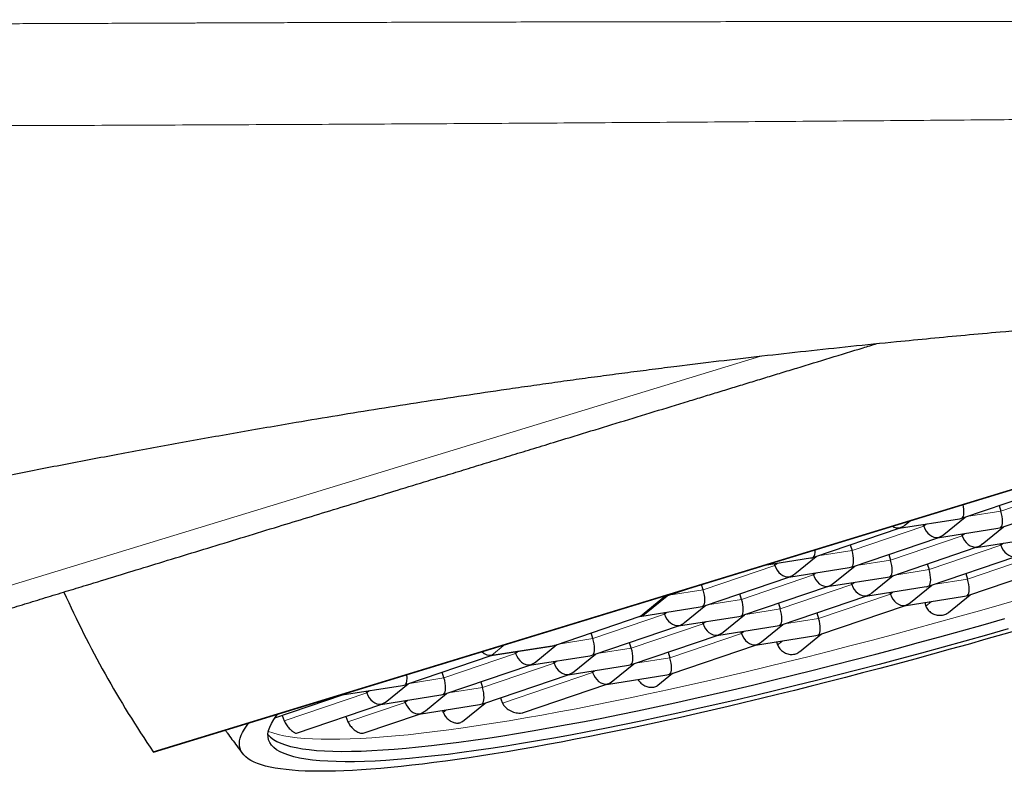
# Model space of a CAD drawing. Units: millimetres. Extents: x 8 to 660, y 12 to 523.
# Drawn here: x 634 to 643, y 504 to 511 of the extents above; entities that cross this region are included whole.
import ezdxf

# ---------------------------------------------------------------- set-up
doc = ezdxf.new("R2010")
doc.units = ezdxf.units.MM

msp = doc.modelspace()

# ---------------------------------------------------------------- linework, layer by layer
at = {"color": 7, "linetype": 'Continuous', "lineweight": 30}
for p, q in [((635.3099, 503.8816), (649.1254, 508.1054)), ((635.3104, 503.88), (649.1325, 508.1058)), ((642.6806, 506.0128), (643.4487, 506.2741)), ((643.0308, 505.9257), (643.7989, 506.187)), ((643.0029, 506.1224), (643.0187, 506.0712)), ((642.0936, 505.9162), (642.6418, 506.0032)), ((642.1496, 505.947), (642.1968, 505.9854)), ((642.4998, 505.8599), (642.6929, 506.017)), ((641.3267, 505.6554), (642.0948, 505.9166)), ((642.317, 505.9356), (642.3123, 505.9509)), ((642.4438, 505.8292), (642.992, 505.9161)), ((642.85, 505.7728), (643.0431, 505.9299)), ((641.6769, 505.5683), (642.445, 505.8296)), ((642.6672, 505.8485), (642.6625, 505.8639)), ((642.794, 505.7421), (643.3422, 505.8291)), ((641.649, 505.765), (641.6648, 505.7138)), ((642.0271, 505.4812), (642.7952, 505.7425)), ((643.0174, 505.7615), (643.0127, 505.7768)), ((640.8681, 505.5792), (641.2879, 505.6458)), ((641.1459, 505.5024), (641.339, 505.6596)), ((641.9992, 505.6779), (642.015, 505.6267)), ((642.3773, 505.3942), (643.1454, 505.6554)), ((640.9631, 505.5782), (640.9584, 505.5935)), ((641.0899, 505.4717), (641.6381, 505.5587)), ((641.4961, 505.4154), (641.6892, 505.5725)), ((642.3494, 505.5909), (642.3652, 505.5396)), ((642.7275, 505.3071), (643.4956, 505.5684)), ((640.323, 505.2109), (641.0911, 505.4721)), ((641.3133, 505.4911), (641.3086, 505.5064)), ((641.4401, 505.3846), (641.9883, 505.4716)), ((641.8463, 505.3283), (642.0394, 505.4854)), ((642.6996, 505.5038), (642.7154, 505.4525)), ((639.9728, 505.2979), (640.1909, 505.3721)), ((640.3109, 505.3563), (640.2961, 505.4043)), ((640.6732, 505.1238), (641.4413, 505.3851)), ((641.6635, 505.404), (641.6588, 505.4193)), ((641.7903, 505.2976), (642.3385, 505.3846)), ((642.1965, 505.2412), (642.3897, 505.3984)), ((639.792, 505.145), (639.9851, 505.3021)), ((640.6611, 505.2692), (640.6453, 505.3205)), ((641.0234, 505.0367), (641.7915, 505.298)), ((642.0137, 505.317), (642.009, 505.3323)), ((642.1405, 505.2105), (642.6887, 505.2975)), ((642.5422, 505.1505), (642.7399, 505.3113)), ((639.736, 505.1143), (640.2842, 505.2013)), ((640.1422, 505.0579), (640.3353, 505.2151)), ((640.9955, 505.2334), (641.0113, 505.1822)), ((641.3736, 504.9497), (642.1417, 505.2109)), ((642.3258, 505.2399), (642.3365, 505.2076)), ((638.9691, 504.8534), (639.7372, 505.1147)), ((639.9594, 505.1337), (639.9547, 505.149)), ((640.0862, 505.0272), (640.6344, 505.1142)), ((640.4924, 504.9709), (640.6855, 505.128)), ((641.3457, 505.1463), (641.3615, 505.0951)), ((639.3193, 504.7663), (640.0874, 505.0276)), ((640.3096, 505.0466), (640.3049, 505.0619)), ((640.4364, 504.9401), (640.9846, 505.0271)), ((640.8426, 504.8838), (641.0358, 505.0409)), ((639.3072, 504.9118), (639.2914, 504.963)), ((639.6695, 504.6793), (640.4376, 504.9406)), ((640.6598, 504.9595), (640.6551, 504.9748)), ((640.7866, 504.8531), (641.3348, 504.94)), ((641.186, 504.7912), (641.386, 504.9539)), ((638.3821, 504.7568), (638.9303, 504.8438)), ((638.7883, 504.7005), (638.9814, 504.8576)), ((639.6574, 504.8247), (639.6416, 504.876)), ((640.0197, 504.5922), (640.7878, 504.8535)), ((640.9789, 504.8836), (640.9885, 504.8549)), ((637.6152, 504.496), (638.3833, 504.7573)), ((638.6055, 504.7762), (638.6008, 504.7915)), ((638.7323, 504.6698), (639.2805, 504.7567)), ((639.1385, 504.6134), (639.3316, 504.7705)), ((639.9918, 504.7889), (640.0076, 504.7377)), ((637.9654, 504.4089), (638.7335, 504.6702)), ((638.9557, 504.6891), (638.951, 504.7045)), ((639.0825, 504.5827), (639.6307, 504.6697)), ((639.4887, 504.5264), (639.6819, 504.6835)), ((637.9533, 504.5544), (637.9375, 504.6056)), ((638.3156, 504.3218), (639.0837, 504.5831)), ((639.3059, 504.6021), (639.3012, 504.6174)), ((639.4327, 504.4956), (639.9809, 504.5826)), ((639.8997, 504.4887), (640.0321, 504.5964)), ((637.0282, 504.3994), (637.5764, 504.4864)), ((637.4344, 504.343), (637.6275, 504.5002)), ((638.2877, 504.5185), (638.3035, 504.4673)), ((638.6776, 504.2388), (639.4339, 504.496)), ((636.416, 504.1912), (637.0294, 504.3998)), ((637.2516, 504.4188), (637.2469, 504.4341)), ((637.3784, 504.3123), (637.9266, 504.3993)), ((637.7846, 504.256), (637.9777, 504.4131)), ((636.613, 504.052), (637.3796, 504.3127)), ((637.6018, 504.3317), (637.5971, 504.347)), ((637.7286, 504.2253), (638.2768, 504.3122)), ((638.1213, 504.1579), (638.3279, 504.326)), ((636.4812, 504.2133), (636.5005, 504.1633)), ((637.0609, 504.2043), (637.0804, 504.1543)), ((637.2189, 504.0519), (637.7298, 504.2257)), ((637.9409, 504.2589), (637.9473, 504.2408)), ((635.3099, 503.8816), (635.3104, 503.88))]:
    msp.add_line(p, q, dxfattribs=at)
at = {"color": 8, "linetype": 'Continuous', "lineweight": 0}
for p, q in [((640.8343, 507.4825), (629.7548, 504.0951)), ((643.6709, 506.2931), (643.0187, 506.0712)), ((643.0187, 506.0712), (642.7067, 506.0217)), ((642.317, 505.9356), (641.6648, 505.7138)), ((642.3416, 505.9556), (642.317, 505.9356)), ((642.6672, 505.8485), (642.015, 505.6267)), ((642.6918, 505.8685), (642.6672, 505.8485)), ((641.6648, 505.7138), (641.3528, 505.6643)), ((643.0174, 505.7615), (642.3652, 505.5396)), ((643.042, 505.7814), (643.0174, 505.7615)), ((642.015, 505.6267), (641.703, 505.5772)), ((643.3676, 505.6744), (642.7154, 505.4525)), ((640.9631, 505.5782), (640.3109, 505.3563)), ((640.9631, 505.5782), (640.9877, 505.5981)), ((642.3652, 505.5396), (642.0532, 505.4901)), ((641.3133, 505.4911), (640.6611, 505.2692)), ((641.3379, 505.5111), (641.3133, 505.4911)), ((642.7154, 505.4525), (642.4034, 505.403)), ((640.3109, 505.3563), (639.9989, 505.3068)), ((641.6635, 505.404), (641.0113, 505.1822)), ((641.6881, 505.424), (641.6635, 505.404)), ((639.9603, 505.2948), (639.7424, 505.1176)), ((639.9142, 505.2875), (639.9603, 505.2948)), ((640.6611, 505.2692), (640.3491, 505.2197)), ((642.0137, 505.317), (641.3615, 505.0951)), ((642.0383, 505.3369), (642.0137, 505.317)), ((641.0113, 505.1822), (640.6993, 505.1327)), ((642.3885, 505.2499), (642.3365, 505.2076)), ((639.7424, 505.1176), (638.9566, 504.8503)), ((639.9594, 505.1337), (639.3072, 504.9118)), ((639.984, 505.1536), (639.9594, 505.1337)), ((641.3615, 505.0951), (641.0495, 505.0456)), ((640.3096, 505.0466), (639.6574, 504.8247)), ((640.3342, 505.0666), (640.3096, 505.0466)), ((639.3072, 504.9118), (638.9952, 504.8623)), ((640.6598, 504.9595), (640.0076, 504.7377)), ((640.6844, 504.9795), (640.6598, 504.9595)), ((638.3885, 504.7602), (638.5085, 504.8577)), ((638.9566, 504.8503), (638.3885, 504.7602)), ((639.6574, 504.8247), (639.3454, 504.7752)), ((641.0346, 504.8924), (640.9885, 504.8549)), ((638.6055, 504.7762), (637.9533, 504.5544)), ((638.6301, 504.7962), (638.6055, 504.7762)), ((640.0076, 504.7377), (639.6956, 504.6882)), ((638.9557, 504.6891), (638.3035, 504.4673)), ((638.9803, 504.7091), (638.9557, 504.6891)), ((637.9533, 504.5544), (637.6413, 504.5049)), ((639.3059, 504.6021), (638.4869, 504.3235)), ((639.3305, 504.622), (639.3059, 504.6021)), ((638.3035, 504.4673), (637.9915, 504.4178)), ((637.2516, 504.4188), (636.5005, 504.1633)), ((637.2762, 504.4387), (637.2516, 504.4188)), ((637.6018, 504.3317), (637.0804, 504.1543)), ((637.6264, 504.3517), (637.6018, 504.3317)), ((637.9766, 504.2646), (637.9473, 504.2408))]:
    msp.add_line(p, q, dxfattribs=at)
at = {"color": 8, "linetype": 'Continuous', "lineweight": 0, "flags": 128}
msp.add_lwpolyline([(636.3563, 504.0678), (636.397, 504.0535), (636.4447, 504.0401), (636.4975, 504.0285), (636.5554, 504.0186), (636.6183, 504.0105), (636.6862, 504.0041), (636.7591, 503.9996), (636.8369, 503.9967), (636.9195, 503.9957), (637.0069, 503.9964), (637.099, 503.9988), (637.1958, 504.0031), (637.2972, 504.0091), (637.4031, 504.0169), (637.5135, 504.0264), (637.6282, 504.0377), (637.7473, 504.0507), (637.8706, 504.0654), (637.998, 504.0819), (638.1295, 504.1001), (638.2649, 504.12), (638.4042, 504.1415), (638.5472, 504.1648), (638.694, 504.1897), (638.8443, 504.2162), (638.9981, 504.2443), (639.1552, 504.2741), (639.3156, 504.3054), (639.4791, 504.3383), (639.6457, 504.3727), (639.8152, 504.4086), (639.9875, 504.446), (640.1625, 504.4849), (640.3401, 504.5252), (640.52, 504.5669), (640.7024, 504.61), (640.8869, 504.6545), (641.0735, 504.7002), (641.262, 504.7473), (641.4523, 504.7956), (641.6443, 504.8451), (641.8379, 504.8958), (642.0329, 504.9477), (642.2291, 505.0007), (642.4266, 505.0547), (642.625, 505.1098), (642.8243, 505.166), (643.0243, 505.223), (643.225, 505.2811)], dxfattribs=at)
at = {"color": 7, "linetype": 'Continuous', "lineweight": 30, "flags": 128}
for points in [[(636.3527, 504.0407), (636.3555, 504.0372), (636.3764, 504.0154), (636.4026, 503.9952), (636.4339, 503.9767), (636.4704, 503.9599), (636.512, 503.9447), (636.5587, 503.9313), (636.6104, 503.9197), (636.6672, 503.9097), (636.729, 503.9015), (636.7957, 503.895), (636.8673, 503.8903), (636.9438, 503.8873), (637.0251, 503.8861), (637.1111, 503.8866), (637.2018, 503.8889), (637.2971, 503.8929), (637.397, 503.8987), (637.5014, 503.9062), (637.6102, 503.9154), (637.7233, 503.9264), (637.8407, 503.9391), (637.9623, 503.9536), (638.088, 503.9697), (638.2177, 503.9875), (638.3513, 504.007), (638.4888, 504.0282), (638.63, 504.051), (638.7749, 504.0755), (638.9233, 504.1016), (639.0751, 504.1293), (639.2303, 504.1585), (639.3888, 504.1894), (639.5503, 504.2218), (639.7149, 504.2557), (639.8823, 504.2911), (640.0526, 504.328), (640.2255, 504.3663), (640.401, 504.406), (640.5789, 504.4472), (640.7591, 504.4897), (640.9415, 504.5336), (641.1259, 504.5787), (641.3123, 504.6252), (641.5005, 504.6728), (641.6904, 504.7217), (641.8818, 504.7718), (642.0747, 504.823), (642.2688, 504.8754), (642.4641, 504.9288), (642.6603, 504.9832), (642.8575, 505.0386), (643.0554, 505.095)], [(643.2077, 504.9987), (643.0447, 504.9517), (642.8821, 504.9054), (642.7201, 504.8596), (642.5585, 504.8145), (642.3976, 504.7701), (642.2373, 504.7264), (642.0779, 504.6833), (641.9192, 504.641), (641.7614, 504.5994), (641.6046, 504.5586), (641.4488, 504.5185), (641.2941, 504.4792), (641.1405, 504.4408), (640.9882, 504.4031), (640.8372, 504.3663), (640.6875, 504.3304), (640.5393, 504.2953), (640.3925, 504.2611), (640.2473, 504.2279), (640.1037, 504.1955), (639.9618, 504.1641), (639.8216, 504.1336), (639.6832, 504.104), (639.5466, 504.0755), (639.412, 504.0479), (639.2794, 504.0213), (639.1488, 503.9957), (639.0202, 503.9711), (638.8938, 503.9476), (638.7696, 503.9251), (638.6477, 503.9036), (638.5281, 503.8832), (638.4108, 503.8639), (638.2959, 503.8456), (638.1835, 503.8285), (638.0736, 503.8124), (637.9662, 503.7974), (637.8615, 503.7835), (637.7593, 503.7707), (637.6599, 503.759), (637.5632, 503.7485), (637.4693, 503.739), (637.3782, 503.7307), (637.2899, 503.7236), (637.2045, 503.7175), (637.1221, 503.7126), (637.0426, 503.7089), (636.9661, 503.7062), (636.8927, 503.7048), (636.8223, 503.7044), (636.755, 503.7052), (636.6908, 503.7072), (636.6298, 503.7103), (636.5719, 503.7145), (636.5173, 503.7199), (636.4659, 503.7264), (636.4177, 503.734), (636.3728, 503.7428), (636.3311, 503.7526), (636.2928, 503.7637), (636.2578, 503.7758), (636.2262, 503.789), (636.1979, 503.8034), (636.1729, 503.8188), (636.1514, 503.8353), (636.1332, 503.853), (636.1184, 503.8717), (636.107, 503.8914), (636.099, 503.9123), (636.0944, 503.9342), (636.0932, 503.9571), (636.0954, 503.9811), (636.101, 504.006), (636.1101, 504.032), (636.1225, 504.059), (636.1383, 504.087), (636.1575, 504.116), (636.1801, 504.1459)], [(643.0847, 505.0003), (642.8868, 504.9439), (642.6896, 504.8885), (642.4934, 504.834), (642.2981, 504.7806), (642.104, 504.7283), (641.9111, 504.6771), (641.7197, 504.627), (641.5298, 504.5781), (641.3416, 504.5304), (641.1552, 504.484), (640.9708, 504.4388), (640.7884, 504.395), (640.6082, 504.3525), (640.4303, 504.3113), (640.2548, 504.2716), (640.0819, 504.2332), (639.9116, 504.1964), (639.7442, 504.161), (639.5796, 504.127), (639.4181, 504.0947), (639.2596, 504.0638), (639.1044, 504.0345), (638.9526, 504.0068), (638.8042, 503.9808), (638.6593, 503.9563), (638.5181, 503.9335), (638.3806, 503.9123), (638.247, 503.8928), (638.1173, 503.875), (637.9916, 503.8588), (637.87, 503.8444), (637.7526, 503.8317), (637.6395, 503.8207), (637.5307, 503.8115), (637.4263, 503.804), (637.3264, 503.7982), (637.2311, 503.7942), (637.1404, 503.7919), (637.0544, 503.7914), (636.9731, 503.7926), (636.8966, 503.7956), (636.825, 503.8003), (636.7583, 503.8068), (636.6965, 503.815), (636.6397, 503.8249), (636.588, 503.8366), (636.5413, 503.85), (636.4997, 503.8651), (636.4632, 503.8819), (636.4319, 503.9004), (636.4057, 503.9206), (636.3848, 503.9425), (636.369, 503.966), (636.3585, 503.9911), (636.3532, 504.0178), (636.3531, 504.0462), (636.3582, 504.0761), (636.3686, 504.1075), (636.3842, 504.1405), (636.4049, 504.175), (636.4309, 504.2111), (636.4431, 504.2263)]]:
    msp.add_lwpolyline(points, dxfattribs=at)
at = {"color": 7, "linetype": 'Continuous', "lineweight": 30}
msp.add_arc((643.0985, 509.189), 9.425, 204.13198, 214.27178, dxfattribs=at)
for centre, major_axis, ratio, start_param, end_param in [((642.6314, 506.1281), (-0.0301, 0.1217), 0.34913, 3.304614, 4.655949), ((642.9817, 506.0411), (-0.0301, 0.1217), 0.34913, 3.304614, 4.87541), ((642.6314, 506.1281), (0.1291, 0.0577), 0.875343, 4.414252, 4.607105), ((642.6314, 506.1281), (-0.0609, 0.1101), 0.757804, 2.873288, 3.006477), ((642.0634, 506.038), (-0.0609, 0.1101), 0.757804, 2.21025, 2.873288), ((642.0634, 506.038), (-0.0301, 0.1217), 0.34913, 3.171425, 3.304614), ((642.0634, 506.038), (0.1291, 0.0577), 0.875343, 4.607105, 5.010526), ((642.4136, 505.9509), (-0.0609, 0.1101), 0.757804, 1.302492, 2.873288), ((642.9817, 506.0411), (0.1291, 0.0577), 0.875343, 4.414252, 4.607105), ((642.9817, 506.0411), (-0.0609, 0.1101), 0.757804, 2.873288, 3.006477), ((642.4136, 505.9509), (-0.0301, 0.1217), 0.34913, 3.171425, 3.304614), ((642.4136, 505.9509), (0.1291, 0.0577), 0.875343, 4.607105, 5.010526), ((642.7638, 505.8639), (-0.0609, 0.1101), 0.757804, 1.302492, 2.873288), ((641.2775, 505.7707), (-0.0301, 0.1217), 0.34913, 3.304614, 4.200057), ((641.6278, 505.6836), (-0.0301, 0.1217), 0.34913, 3.304614, 4.87541), ((642.7638, 505.8639), (-0.0301, 0.1217), 0.34913, 3.171425, 3.304614), ((642.7638, 505.8639), (0.1291, 0.0577), 0.875343, 4.607105, 5.010526), ((643.114, 505.7768), (-0.0609, 0.1101), 0.757804, 1.302492, 2.873288), ((641.2775, 505.7707), (0.1291, 0.0577), 0.875343, 4.414252, 4.607105), ((641.2775, 505.7707), (-0.0609, 0.1101), 0.757804, 2.873288, 3.006477), ((641.978, 505.5966), (-0.0301, 0.1217), 0.34913, 3.304614, 4.87541), ((641.0597, 505.5935), (-0.0609, 0.1101), 0.757804, 1.302492, 2.873288), ((641.6278, 505.6836), (0.1291, 0.0577), 0.875343, 4.414252, 4.607105), ((641.6278, 505.6836), (-0.0609, 0.1101), 0.757804, 2.873288, 3.006477), ((642.3282, 505.5095), (-0.0301, 0.1217), 0.34913, 3.304614, 4.87541), ((641.0597, 505.5935), (-0.0301, 0.1217), 0.34913, 3.171425, 3.304614), ((641.0597, 505.5935), (0.1291, 0.0577), 0.875343, 4.607105, 5.010526), ((641.4099, 505.5064), (-0.0609, 0.1101), 0.757804, 1.302492, 2.873288), ((641.978, 505.5966), (0.1291, 0.0577), 0.875343, 4.414252, 4.607105), ((641.978, 505.5966), (-0.0609, 0.1101), 0.757804, 2.873288, 3.006477), ((642.6784, 505.4224), (-0.0301, 0.1217), 0.34913, 3.304614, 4.87541), ((640.2739, 505.3262), (-0.0301, 0.1217), 0.34913, 3.304614, 4.87541), ((641.4099, 505.5064), (-0.0301, 0.1217), 0.34913, 3.171425, 3.304614), ((641.4099, 505.5064), (0.1291, 0.0577), 0.875343, 4.607105, 5.010526), ((641.7601, 505.4194), (-0.0609, 0.1101), 0.757804, 1.302492, 2.873288), ((642.3282, 505.5095), (0.1291, 0.0577), 0.875343, 4.414252, 4.607105), ((642.3282, 505.5095), (-0.0609, 0.1101), 0.757804, 2.873288, 3.006477), ((639.9236, 505.4132), (-0.0301, 0.1217), 0.34913, 3.304614, 3.514692), ((639.9236, 505.4132), (-0.0609, 0.1101), 0.757804, 2.873288, 3.006477), ((640.6241, 505.2391), (-0.0301, 0.1217), 0.34913, 3.304614, 4.87541), ((641.7601, 505.4194), (-0.0301, 0.1217), 0.34913, 3.171425, 3.304614), ((641.7601, 505.4194), (0.1291, 0.0577), 0.875343, 4.607105, 5.010526), ((642.1103, 505.3323), (-0.0609, 0.1101), 0.757804, 1.302492, 2.873288), ((642.6784, 505.4224), (0.1291, 0.0577), 0.875343, 4.414252, 4.607105), ((642.6784, 505.4224), (-0.0609, 0.1101), 0.757804, 2.873288, 3.006477), ((640.2739, 505.3262), (0.1291, 0.0577), 0.875343, 4.414252, 4.607105), ((640.2739, 505.3262), (-0.0609, 0.1101), 0.757804, 2.873288, 3.006477), ((640.9743, 505.152), (-0.0301, 0.1217), 0.34913, 3.304614, 4.87541), ((642.1103, 505.3323), (-0.0301, 0.1217), 0.34913, 3.171425, 3.304614), ((642.1103, 505.3323), (0.1291, 0.0577), 0.875343, 4.607105, 5.010526), ((639.7058, 505.2361), (-0.0301, 0.1217), 0.34913, 3.171425, 3.304614), ((639.7058, 505.2361), (0.1291, 0.0577), 0.875343, 4.607105, 5.010526), ((640.056, 505.149), (-0.0609, 0.1101), 0.757804, 1.302492, 2.873288), ((640.6241, 505.2391), (0.1291, 0.0577), 0.875343, 4.414252, 4.607105), ((640.6241, 505.2391), (-0.0609, 0.1101), 0.757804, 2.873288, 3.006477), ((641.3245, 505.065), (-0.0301, 0.1217), 0.34913, 3.304614, 4.87541), ((640.056, 505.149), (-0.0301, 0.1217), 0.34913, 3.171425, 3.304614), ((640.056, 505.149), (0.1291, 0.0577), 0.875343, 4.607105, 5.010526), ((640.4062, 505.0619), (-0.0609, 0.1101), 0.757804, 1.302492, 2.873288), ((640.9743, 505.152), (0.1291, 0.0577), 0.875343, 4.414252, 4.607105), ((640.9743, 505.152), (-0.0609, 0.1101), 0.757804, 2.873288, 3.006477), ((639.2702, 504.8817), (-0.0301, 0.1217), 0.34913, 3.304614, 4.87541), ((640.4062, 505.0619), (-0.0301, 0.1217), 0.34913, 3.171425, 3.304614), ((640.4062, 505.0619), (0.1291, 0.0577), 0.875343, 4.607105, 5.010526), ((640.7564, 504.9748), (-0.0609, 0.1101), 0.757804, 1.302492, 2.873288), ((641.3245, 505.065), (0.1291, 0.0577), 0.875343, 4.414252, 4.607105), ((641.3245, 505.065), (-0.0609, 0.1101), 0.757804, 2.873288, 3.006477), ((638.92, 504.9687), (0.1291, 0.0577), 0.875343, 4.414252, 4.607105), ((638.92, 504.9687), (-0.0609, 0.1101), 0.757804, 2.873288, 3.006477), ((639.6204, 504.7946), (-0.0301, 0.1217), 0.34913, 3.304614, 4.87541), ((640.7564, 504.9748), (-0.0301, 0.1217), 0.34913, 3.171425, 3.304614), ((640.7564, 504.9748), (0.1291, 0.0577), 0.875343, 4.607105, 5.010526), ((638.3519, 504.8786), (-0.0609, 0.1101), 0.757804, 1.966865, 2.873288), ((638.3519, 504.8786), (-0.0301, 0.1217), 0.34913, 3.171425, 3.304614), ((638.7021, 504.7915), (-0.0609, 0.1101), 0.757804, 1.302492, 2.873288), ((639.2702, 504.8817), (0.1291, 0.0577), 0.875343, 4.414252, 4.607105), ((639.2702, 504.8817), (-0.0609, 0.1101), 0.757804, 2.873288, 3.006477), ((639.9706, 504.7075), (-0.0301, 0.1217), 0.34913, 3.304614, 4.87541), ((638.7021, 504.7915), (-0.0301, 0.1217), 0.34913, 3.171425, 3.304614), ((638.7021, 504.7915), (0.1291, 0.0577), 0.875343, 4.607105, 5.010526), ((639.0523, 504.7045), (-0.0609, 0.1101), 0.757804, 1.302492, 2.873288), ((639.6204, 504.7946), (0.1291, 0.0577), 0.875343, 4.414252, 4.607105), ((639.6204, 504.7946), (-0.0609, 0.1101), 0.757804, 2.873288, 3.006477), ((637.5661, 504.6113), (-0.0301, 0.1217), 0.34913, 3.304614, 4.407483), ((637.9163, 504.5242), (-0.0301, 0.1217), 0.34913, 3.304614, 4.87541), ((639.0523, 504.7045), (-0.0301, 0.1217), 0.34913, 3.171425, 3.304614), ((639.0523, 504.7045), (0.1291, 0.0577), 0.875343, 4.607105, 5.010526), ((639.4025, 504.6174), (-0.0609, 0.1101), 0.757804, 1.302492, 2.873288), ((639.9706, 504.7075), (0.1291, 0.0577), 0.875343, 4.414252, 4.607105), ((639.9706, 504.7075), (-0.0609, 0.1101), 0.757804, 2.873288, 3.006477), ((637.5661, 504.6113), (0.1291, 0.0577), 0.875343, 4.414252, 4.607105), ((637.5661, 504.6113), (-0.0609, 0.1101), 0.757804, 2.873288, 3.006477), ((638.2665, 504.4372), (-0.0301, 0.1217), 0.34913, 3.304614, 4.87541), ((639.4025, 504.6174), (-0.0301, 0.1217), 0.34913, 3.171425, 3.304614), ((639.4025, 504.6174), (0.1291, 0.0577), 0.875343, 4.607105, 5.010526), ((636.998, 504.5212), (-0.0609, 0.1101), 0.757804, 2.699938, 2.873288), ((636.998, 504.5212), (-0.0301, 0.1217), 0.34913, 3.171425, 3.304614), ((636.998, 504.5212), (0.1291, 0.0577), 0.875343, 4.607105, 4.835075), ((637.3482, 504.4341), (-0.0609, 0.1101), 0.757804, 1.302492, 2.873288), ((637.9163, 504.5242), (0.1291, 0.0577), 0.875343, 4.414252, 4.607105), ((637.9163, 504.5242), (-0.0609, 0.1101), 0.757804, 2.873288, 3.006477), ((637.3482, 504.4341), (-0.0301, 0.1217), 0.34913, 3.171425, 3.304614), ((637.3482, 504.4341), (0.1291, 0.0577), 0.875343, 4.607105, 5.010526), ((637.6984, 504.347), (-0.0609, 0.1101), 0.757804, 1.302492, 2.873288), ((638.2665, 504.4372), (0.1291, 0.0577), 0.875343, 4.414252, 4.607105), ((638.2665, 504.4372), (-0.0609, 0.1101), 0.757804, 2.873288, 3.006477), ((637.6984, 504.347), (-0.0301, 0.1217), 0.34913, 3.171425, 3.304614), ((637.6984, 504.347), (0.1291, 0.0577), 0.875343, 4.607105, 5.010526)]:
    msp.add_ellipse(centre, major_axis=major_axis, ratio=ratio, start_param=start_param, end_param=end_param, dxfattribs=at)
at = {"color": 8, "linetype": 'Continuous', "lineweight": 0}
for points, knots in [([(658.7573, 510.5436), (658.7037, 510.5427), (658.5931, 510.5408), (658.4222, 510.5383), (658.2414, 510.5358), (658.0507, 510.5334), (657.8512, 510.5311), (657.6432, 510.529), (657.4268, 510.5269), (657.2008, 510.525), (656.9652, 510.5231), (656.7199, 510.5213), (656.4651, 510.5197), (656.2006, 510.5181), (656.0006, 510.5171), (655.8681, 510.5164), (655.806, 510.5161), (655.7435, 510.5158), (655.6806, 510.5155), (655.6171, 510.5152), (655.5582, 510.5149), (655.507, 510.5147), (655.3912, 510.5142), (655.2003, 510.5135), (654.9288, 510.5126), (654.6466, 510.5118), (654.3564, 510.5111), (654.0583, 510.5105), (653.7542, 510.5101), (653.4442, 510.5098), (653.1283, 510.5096), (652.8048, 510.5096), (652.578, 510.5096), (652.4503, 510.5097), (652.4243, 510.5097), (652.3982, 510.5097), (652.3719, 510.5097), (652.3455, 510.5097), (652.3189, 510.5097), (652.2512, 510.5098), (652.1466, 510.5098), (652.0038, 510.5099), (651.8532, 510.5101), (651.6892, 510.5102), (651.5112, 510.5104), (651.3062, 510.5107), (651.0731, 510.511), (650.8103, 510.5114), (650.5383, 510.5119), (650.2818, 510.5123), (650.0422, 510.5128), (649.8209, 510.5132), (649.5693, 510.5137), (649.3813, 510.5141), (649.2586, 510.5144), (649.2279, 510.5145), (649.1971, 510.5145), (649.1662, 510.5146), (649.1352, 510.5147), (649.1086, 510.5147), (649.0899, 510.5148), (649.0707, 510.5148), (649.0433, 510.5149), (649.0007, 510.515), (648.948, 510.5151), (648.8853, 510.5153), (648.8131, 510.5154), (648.7315, 510.5156), (648.6406, 510.5158), (648.5399, 510.5161), (648.4327, 510.5163), (648.3194, 510.5166), (648.2004, 510.5168), (648.073, 510.5171), (647.9374, 510.5175), (647.7935, 510.5178), (647.6412, 510.5181), (647.5278, 510.5184), (647.4566, 510.5186), (647.4304, 510.5186), (647.405, 510.5187), (647.3797, 510.5188), (647.3545, 510.5188), (647.3294, 510.5189), (647.3043, 510.5189), (647.236, 510.5191), (647.1309, 510.5193), (646.9898, 510.5197), (646.8305, 510.52), (646.6488, 510.5204), (646.4462, 510.5209), (646.2507, 510.5213), (646.0624, 510.5217), (645.885, 510.522), (645.7182, 510.5224), (645.5618, 510.5227), (645.4239, 510.5229), (645.3326, 510.5231), (645.2859, 510.5232), (645.2695, 510.5232), (645.2532, 510.5232), (645.2359, 510.5233), (645.1548, 510.5234), (644.9399, 510.5238), (644.5941, 510.5243), (644.1613, 510.5249), (643.7137, 510.5255), (643.2522, 510.5259), (642.7985, 510.5262), (642.3525, 510.5263), (642.0048, 510.5264), (641.7532, 510.5263), (641.5955, 510.5263), (641.4388, 510.5263), (641.2832, 510.5262), (641.1248, 510.5261), (640.8867, 510.5259), (640.5675, 510.5257), (640.0861, 510.5251), (639.5167, 510.5243), (638.8577, 510.5231), (638.1912, 510.5215), (637.5173, 510.5197), (637.0655, 510.5183), (636.8384, 510.5176)], [0, 0, 0, 0, 0.0073416, 0.0151373, 0.023387, 0.0320908, 0.0412486, 0.0506848, 0.0605591, 0.0708714, 0.0816217, 0.0928101, 0.1044365, 0.1165009, 0.1290034, 0.1318127, 0.1346432, 0.1374949, 0.1403679, 0.143262, 0.1461773, 0.1484276, 0.1502688, 0.1620383, 0.1745526, 0.1874284, 0.2006656, 0.2142643, 0.2282244, 0.2422871, 0.2566985, 0.2714586, 0.2865673, 0.2877453, 0.2889302, 0.290122, 0.2913207, 0.2925263, 0.2937388, 0.2949583, 0.3017887, 0.308064, 0.314506, 0.3223922, 0.3305147, 0.3388733, 0.3504379, 0.3624261, 0.374838, 0.3876735, 0.3975336, 0.40763, 0.4179624, 0.431963, 0.4333602, 0.4347614, 0.4361666, 0.4375758, 0.4389889, 0.440406, 0.4412176, 0.4415458, 0.4430315, 0.4449754, 0.4473776, 0.4502381, 0.4535569, 0.4572625, 0.4614102, 0.4659999, 0.4710318, 0.4760833, 0.4815136, 0.4873226, 0.4935104, 0.5000769, 0.5070222, 0.5143462, 0.5156049, 0.5167674, 0.5179259, 0.5190805, 0.5202312, 0.5213779, 0.5225207, 0.5236597, 0.5307286, 0.5369092, 0.5429661, 0.5525355, 0.5617791, 0.5706969, 0.579289, 0.5875553, 0.5949765, 0.602114, 0.6089676, 0.6138514, 0.6146048, 0.6153543, 0.6161, 0.6168419, 0.6177157, 0.6272014, 0.646253, 0.6650406, 0.686449, 0.7075039, 0.7282055, 0.7485536, 0.7685484, 0.7757913, 0.7829866, 0.7901345, 0.7972348, 0.8042876, 0.8118115, 0.829826, 0.8479693, 0.8776968, 0.9077636, 0.9381698, 0.9689152, 1, 1, 1, 1]), ([(636.8384, 510.5176), (636.8074, 510.5175), (636.7422, 510.5173), (636.6398, 510.5169), (636.5284, 510.5165), (636.4078, 510.5161), (636.278, 510.5156), (636.1391, 510.5151), (635.9911, 510.5146), (635.8461, 510.514), (635.7052, 510.5135), (635.5696, 510.513), (635.4284, 510.5124), (635.2841, 510.5119), (635.1405, 510.5113), (635.0012, 510.5108), (634.8671, 510.5103), (634.7242, 510.5097), (634.5736, 510.5092), (634.4166, 510.5086), (634.2679, 510.508), (634.1274, 510.5075), (633.9953, 510.507), (633.8951, 510.5066), (633.8245, 510.5064), (633.7811, 510.5062), (633.7389, 510.5061), (633.6978, 510.5059), (633.6545, 510.5058), (633.6039, 510.5056), (633.4526, 510.505), (633.2027, 510.5042), (632.8617, 510.5031), (632.5252, 510.502), (632.1971, 510.5011), (631.8774, 510.5002), (631.5679, 510.4994), (631.2684, 510.4987), (630.9789, 510.4981), (630.6975, 510.4976), (630.5126, 510.4973), (630.4215, 510.4971)], [0, 0, 0, 0, 0.014523, 0.03047, 0.047841, 0.066637, 0.086857, 0.108502, 0.131571, 0.156065, 0.176309, 0.197433, 0.219436, 0.242318, 0.264934, 0.286554, 0.307447, 0.327614, 0.353374, 0.377843, 0.40102, 0.422907, 0.443502, 0.462807, 0.469752, 0.476513, 0.483091, 0.489485, 0.495696, 0.503341, 0.513158, 0.566427, 0.62017, 0.672606, 0.723735, 0.773556, 0.822069, 0.868444, 0.913557, 0.957409, 1, 1, 1, 1]), ([(636.8448, 509.5913), (637.1811, 509.5931), (637.8521, 509.5965), (638.8557, 509.6025), (639.8535, 509.609), (640.8446, 509.6161), (641.8281, 509.6236), (642.6981, 509.6307), (643.4555, 509.6372), (644.1015, 509.643), (644.7421, 509.6488), (645.3769, 509.6548), (646.0053, 509.6609), (646.6267, 509.667), (647.1971, 509.6728), (647.7171, 509.6781), (648.1871, 509.683), (648.6511, 509.6879), (649.1087, 509.6928), (649.5567, 509.6977), (649.9946, 509.7025), (650.4218, 509.7072), (650.8404, 509.7119), (651.2232, 509.7162), (651.5708, 509.7202), (651.8838, 509.7238), (652.1891, 509.7273), (652.4863, 509.7308), (652.755, 509.734), (652.9958, 509.7368), (653.2095, 509.7394), (653.4164, 509.7419), (653.616, 509.7443), (653.8022, 509.7466), (653.975, 509.7487), (654.1344, 509.7507), (654.2861, 509.7526), (654.4296, 509.7544), (654.5638, 509.7561), (654.6887, 509.7577), (654.8039, 509.7592), (654.9102, 509.7605), (655.0079, 509.7618), (655.0969, 509.7629), (655.177, 509.764), (655.2476, 509.7649), (655.3091, 509.7657), (655.3616, 509.7664), (655.4057, 509.767), (655.4432, 509.7674), (655.4741, 509.7679), (655.4987, 509.7682), (655.5164, 509.7684), (655.5288, 509.7686), (655.5375, 509.7687), (655.5438, 509.7688), (655.5496, 509.7688), (655.5565, 509.7689), (655.5666, 509.7691), (655.5817, 509.7693), (655.6005, 509.7695), (655.6231, 509.7698), (655.6491, 509.7701), (655.681, 509.7706), (655.7192, 509.7711), (655.7642, 509.7717), (655.8161, 509.7723), (655.8753, 509.7731), (655.9425, 509.774), (656.0183, 509.775), (656.103, 509.7761), (656.1967, 509.7773), (656.2988, 509.7787), (656.409, 509.7801), (656.527, 509.7817), (656.6522, 509.7833), (656.792, 509.7852), (656.9464, 509.7872), (657.1152, 509.7895), (657.2906, 509.7918), (657.4714, 509.7943), (657.6569, 509.7969), (657.8833, 509.8001), (658.1507, 509.804), (658.459, 509.8087), (658.6661, 509.8122), (658.7701, 509.814)], [0, 0, 0, 0, 0.046022, 0.091803, 0.13732, 0.182537, 0.227408, 0.271879, 0.301575, 0.331045, 0.360269, 0.389227, 0.417895, 0.446247, 0.474254, 0.495948, 0.517391, 0.538563, 0.559441, 0.580002, 0.599859, 0.619354, 0.638456, 0.65713, 0.671734, 0.686017, 0.699953, 0.713517, 0.726679, 0.736719, 0.746472, 0.755916, 0.765029, 0.773784, 0.781395, 0.788672, 0.795594, 0.802145, 0.808307, 0.813967, 0.819226, 0.824075, 0.828507, 0.832596, 0.836249, 0.839469, 0.842267, 0.844656, 0.846657, 0.848294, 0.849787, 0.850886, 0.851666, 0.852209, 0.852582, 0.852851, 0.853082, 0.85337, 0.853799, 0.854457, 0.855434, 0.856373, 0.85755, 0.858994, 0.860732, 0.862788, 0.86514, 0.867838, 0.870897, 0.874325, 0.87821, 0.882486, 0.887148, 0.892183, 0.897572, 0.903292, 0.909317, 0.916697, 0.924414, 0.932425, 0.940688, 0.949162, 0.957809, 0.971667, 0.985757, 1, 1, 1, 1]), ([(630.4223, 509.5727), (630.7798, 509.5731), (631.4948, 509.5738), (632.567, 509.5756), (633.6379, 509.5781), (634.7077, 509.5817), (635.7764, 509.5861), (636.4888, 509.5896), (636.8448, 509.5913)], [0, 0, 0, 0, 0.1669908, 0.3340156, 0.5008228, 0.6672107, 0.8337214, 1, 1, 1, 1])]:
    msp.add_open_spline(points, degree=3, knots=knots, dxfattribs=at)
at = {"color": 7, "linetype": 'Continuous', "lineweight": 30}
for points, knots in [([(636.6102, 506.8806), (636.7349, 506.9015), (636.9836, 506.9434), (637.3634, 507.005), (637.7464, 507.0654), (638.1327, 507.1244), (638.4652, 507.1736), (638.7421, 507.2135), (638.9622, 507.2446), (639.183, 507.2751), (639.4043, 507.3051), (639.6261, 507.3344), (639.8483, 507.3632), (640.1239, 507.3981), (640.4559, 507.4386), (640.8475, 507.4844), (641.2475, 507.5291), (641.6558, 507.5726), (642.0341, 507.6111), (642.3811, 507.6449), (642.6951, 507.6744), (643.0476, 507.7063), (643.3115, 507.729), (643.4855, 507.7435), (643.5337, 507.7475), (643.582, 507.7515), (643.6304, 507.7555), (643.6788, 507.7594), (643.7273, 507.7633), (643.8462, 507.7729), (644.0395, 507.7881), (644.3114, 507.8088), (644.5958, 507.8297), (644.8699, 507.8493), (645.1323, 507.8675), (645.3812, 507.8843), (645.6259, 507.9003), (645.9395, 507.9205), (646.3188, 507.9443), (646.753, 507.9706), (647.0521, 507.9881), (647.2179, 507.9975), (647.2695, 508.0004), (647.321, 508.0033), (647.3725, 508.0062), (647.424, 508.009), (647.5876, 508.0181), (647.8587, 508.033), (648.2318, 508.0539), (648.5916, 508.0743), (648.9381, 508.0943), (649.2714, 508.1137), (649.5794, 508.132), (649.8632, 508.1491), (650.1243, 508.1652), (650.3481, 508.1793), (650.5371, 508.1915), (650.6538, 508.1992), (650.7286, 508.2041), (650.7629, 508.2064), (650.7969, 508.2087), (650.8308, 508.211), (650.8644, 508.2132), (650.8979, 508.2155), (651.0476, 508.2257), (651.3098, 508.2442), (651.6775, 508.2717), (652.0339, 508.2998), (652.3789, 508.3286), (652.689, 508.356), (652.9664, 508.3818), (653.2133, 508.4058), (653.453, 508.4302), (653.6856, 508.455), (653.9341, 508.4828), (654.198, 508.514), (654.4766, 508.5489), (654.7483, 508.5849), (655.0129, 508.6218), (655.2467, 508.6562), (655.4519, 508.6878), (655.6305, 508.7162), (655.8232, 508.748), (655.9626, 508.772), (656.0535, 508.7881), (656.0817, 508.7931), (656.1098, 508.7982), (656.1378, 508.8032), (656.1655, 508.8082), (656.2347, 508.8208), (656.3445, 508.8413), (656.4919, 508.8696), (656.6372, 508.8984), (656.7798, 508.9275), (656.919, 508.9566), (657.0485, 508.9844), (657.1685, 509.0107), (657.2793, 509.0355), (657.3731, 509.0568), (657.4515, 509.075), (657.5137, 509.0896), (657.5549, 509.0994), (657.5774, 509.1047), (657.5844, 509.1064), (657.5914, 509.1081), (657.5983, 509.1097), (657.6052, 509.1114), (657.6302, 509.1174), (657.6729, 509.1277), (657.7306, 509.1418), (657.7862, 509.1555), (657.8391, 509.1685), (657.8888, 509.1808), (657.9346, 509.1922), (657.9748, 509.2021), (658.0091, 509.2105), (658.0377, 509.2174), (658.061, 509.2229), (658.0783, 509.2267), (658.0897, 509.2289), (658.0913, 509.2287), (658.0921, 509.2286)], [0, 0, 0, 0, 0.014275, 0.028478, 0.042608, 0.056667, 0.070656, 0.078476, 0.086274, 0.09405, 0.101804, 0.109536, 0.117247, 0.124936, 0.13809, 0.151452, 0.165025, 0.178807, 0.192799, 0.203195, 0.213703, 0.224326, 0.238521, 0.240127, 0.241736, 0.243346, 0.24496, 0.246576, 0.248194, 0.249815, 0.258467, 0.26754, 0.277035, 0.286951, 0.295039, 0.303386, 0.311994, 0.319704, 0.335071, 0.350441, 0.363969, 0.365741, 0.367512, 0.369284, 0.371056, 0.372828, 0.3746, 0.38797, 0.400982, 0.413638, 0.425937, 0.437878, 0.449463, 0.459363, 0.468987, 0.478335, 0.484353, 0.490252, 0.491559, 0.492861, 0.494156, 0.495446, 0.496729, 0.498006, 0.499278, 0.513912, 0.528377, 0.542675, 0.556805, 0.570769, 0.581624, 0.592378, 0.60303, 0.613581, 0.624031, 0.637575, 0.651235, 0.665013, 0.678909, 0.692924, 0.703278, 0.713697, 0.724181, 0.738121, 0.739955, 0.741791, 0.743629, 0.745469, 0.747311, 0.749155, 0.759327, 0.769815, 0.780619, 0.791739, 0.803176, 0.81493, 0.825535, 0.836385, 0.847482, 0.85494, 0.862505, 0.869251, 0.870141, 0.871032, 0.871924, 0.872818, 0.873713, 0.87461, 0.882662, 0.891059, 0.899799, 0.908884, 0.918313, 0.928086, 0.938203, 0.94778, 0.957645, 0.9678, 0.978244, 0.988978, 1, 1, 1, 1]), ([(630.0046, 503.9623), (630.0046, 503.9623), (630.0041, 503.9622), (630.0061, 503.9628), (630.0117, 503.9645), (630.0236, 503.9681), (630.0442, 503.9744), (630.0719, 503.9829), (630.1068, 503.9936), (630.1485, 504.0063), (630.197, 504.0212), (630.2521, 504.038), (630.314, 504.0569), (630.3832, 504.0781), (630.4596, 504.1014), (630.5433, 504.127), (630.6338, 504.1547), (630.731, 504.1844), (630.8231, 504.2126), (630.9075, 504.2384), (630.9822, 504.2612), (631.0598, 504.285), (631.1404, 504.3096), (631.2238, 504.3351), (631.3243, 504.3658), (631.4436, 504.4023), (631.5836, 504.4451), (631.7296, 504.4897), (631.8815, 504.5362), (632.0162, 504.5773), (632.131, 504.6124), (632.224, 504.6409), (632.3189, 504.6699), (632.4156, 504.6994), (632.5141, 504.7296), (632.6146, 504.7603), (632.7479, 504.8011), (632.9164, 504.8526), (633.1228, 504.9157), (633.3351, 504.9806), (633.5532, 505.0473), (633.7613, 505.1109), (633.9578, 505.171), (634.1416, 505.2272), (634.3283, 505.2842), (634.5147, 505.3412), (634.7301, 505.4071), (634.9768, 505.4825), (635.2597, 505.569), (635.5483, 505.6572), (635.8428, 505.7473), (636.1431, 505.8391), (636.4342, 505.9281), (636.7147, 506.0138), (636.9835, 506.096), (637.2554, 506.1791), (637.5305, 506.2632), (637.7767, 506.3385), (637.9928, 506.4046), (638.1781, 506.4612), (638.3646, 506.5182), (638.5542, 506.5762), (638.7488, 506.6357), (638.9817, 506.7069), (639.2518, 506.7895), (639.5579, 506.8831), (639.866, 506.9773), (640.1191, 507.0547), (640.3162, 507.1149), (640.4565, 507.1578), (640.5973, 507.2008), (640.7384, 507.244), (640.8799, 507.2873), (641.0219, 507.3307), (641.2168, 507.3902), (641.4648, 507.4661), (641.7069, 507.5401), (641.8489, 507.5835), (641.8902, 507.5961)], [0, 0, 0, 0, 0.001458, 0.011659, 0.021874, 0.037792, 0.053681, 0.069551, 0.08541, 0.101266, 0.116845, 0.132437, 0.148052, 0.163696, 0.179613, 0.195503, 0.211373, 0.227232, 0.243088, 0.253473, 0.263863, 0.27426, 0.284666, 0.295085, 0.305518, 0.321103, 0.336661, 0.3522, 0.367729, 0.383256, 0.391972, 0.400691, 0.409415, 0.418144, 0.426882, 0.435628, 0.444384, 0.461134, 0.477857, 0.494561, 0.511257, 0.527955, 0.541082, 0.554222, 0.567378, 0.58039, 0.5928, 0.611243, 0.629666, 0.648083, 0.666508, 0.684955, 0.703435, 0.719232, 0.735006, 0.750765, 0.766517, 0.782272, 0.792592, 0.802919, 0.813255, 0.823602, 0.834244, 0.845209, 0.861634, 0.878041, 0.894439, 0.910838, 0.918204, 0.925573, 0.932945, 0.940322, 0.947704, 0.955093, 0.962489, 0.978073, 0.993631, 1, 1, 1, 1]), ([(630.4223, 505.624), (630.4656, 505.6343), (630.5522, 505.655), (630.6901, 505.6876), (630.8333, 505.721), (630.9821, 505.7555), (631.1353, 505.7907), (631.2926, 505.8265), (631.4538, 505.8629), (631.6195, 505.9), (631.8003, 505.9401), (631.9971, 505.9833), (632.2107, 506.0297), (632.4298, 506.0768), (632.6539, 506.1245), (632.8829, 506.1727), (633.1128, 506.2205), (633.3432, 506.2679), (633.5736, 506.3148), (633.8073, 506.3618), (634.0441, 506.4088), (634.2838, 506.4559), (634.5262, 506.5029), (634.771, 506.5497), (635.022, 506.597), (635.2789, 506.6448), (635.5419, 506.693), (635.8066, 506.7407), (636.0728, 506.7879), (636.3401, 506.8345), (636.5204, 506.8653), (636.6102, 506.8806)], [0, 0, 0, 0, 0.034756, 0.06929, 0.103602, 0.137693, 0.171562, 0.204611, 0.237447, 0.27007, 0.30248, 0.340786, 0.378791, 0.416495, 0.453899, 0.491003, 0.527808, 0.56266, 0.597241, 0.631549, 0.665585, 0.699351, 0.732845, 0.766069, 0.799023, 0.833256, 0.867194, 0.900837, 0.934185, 0.967239, 1, 1, 1, 1]), ([(642.3365, 505.2076), (642.3392, 505.2013), (642.3445, 505.1886), (642.3565, 505.1718), (642.3712, 505.1569), (642.3883, 505.1445), (642.4078, 505.1346), (642.429, 505.1276), (642.4516, 505.124), (642.4755, 505.1239), (642.498, 505.1278), (642.5179, 505.1351), (642.5321, 505.1425), (642.5394, 505.1486), (642.5419, 505.1508)], [0, 0, 0, 0, 0.083437, 0.169408, 0.252807, 0.338419, 0.425727, 0.515459, 0.604381, 0.696189, 0.799759, 0.877197, 0.95693, 1, 1, 1, 1]), ([(640.9885, 504.8549), (640.9911, 504.8486), (640.9965, 504.8357), (641.0086, 504.8183), (641.0234, 504.8028), (641.0405, 504.7898), (641.0598, 504.7795), (641.0801, 504.7723), (641.1011, 504.7683), (641.1233, 504.7675), (641.1446, 504.7705), (641.1638, 504.7772), (641.1772, 504.7841), (641.1837, 504.7897), (641.1857, 504.7915)], [0, 0, 0, 0, 0.085329, 0.173165, 0.258482, 0.346225, 0.43228, 0.520954, 0.604677, 0.691118, 0.794721, 0.876708, 0.961217, 1, 1, 1, 1]), ([(639.7187, 504.541), (639.7188, 504.5409), (639.7217, 504.5344), (639.7303, 504.5228), (639.7444, 504.5068), (639.7609, 504.4935), (639.7792, 504.4826), (639.798, 504.4749), (639.8172, 504.4701), (639.839, 504.4679), (639.8604, 504.4699), (639.88, 504.4763), (639.8924, 504.4826), (639.898, 504.4878), (639.8994, 504.489)], [0, 0, 0, 0, 0.001904, 0.095569, 0.186632, 0.280416, 0.369938, 0.462277, 0.548133, 0.636606, 0.767982, 0.866045, 0.967155, 1, 1, 1, 1]), ([(638.4664, 504.3731), (638.4685, 504.367), (638.4743, 504.3499), (638.482, 504.3338), (638.4869, 504.3235)], [0, 0, 0, 0, 0.362647, 1, 1, 1, 1]), ([(638.4869, 504.3235), (638.4899, 504.318), (638.4961, 504.3069), (638.5084, 504.2922), (638.5222, 504.2791), (638.5397, 504.266), (638.5612, 504.2537), (638.5861, 504.2435), (638.6113, 504.2367), (638.6381, 504.2333), (638.6608, 504.2339), (638.6733, 504.2377), (638.6775, 504.239)], [0, 0, 0, 0, 0.074756, 0.152205, 0.226828, 0.303027, 0.416976, 0.534176, 0.650814, 0.770089, 0.92251, 1, 1, 1, 1]), ([(637.9473, 504.2408), (637.9497, 504.235), (637.9545, 504.2233), (637.9647, 504.2068), (637.977, 504.1913), (637.9909, 504.1778), (638.006, 504.1663), (638.0214, 504.1572), (638.037, 504.1503), (638.0525, 504.1457), (638.0677, 504.1433), (638.0796, 504.1431), (638.093, 504.1445), (638.1072, 504.1482), (638.1166, 504.1548), (638.1212, 504.158)], [0, 0, 0, 0, 0.072049, 0.146109, 0.218181, 0.292456, 0.362635, 0.434864, 0.505059, 0.577022, 0.652838, 0.730285, 0.767909, 0.884945, 1, 1, 1, 1]), ([(636.5005, 504.1633), (636.5036, 504.157), (636.51, 504.1444), (636.5214, 504.1264), (636.5339, 504.1095), (636.5472, 504.0943), (636.561, 504.0806), (636.5746, 504.0692), (636.5874, 504.0601), (636.5992, 504.0538), (636.608, 504.051), (636.6116, 504.0518), (636.613, 504.0522)], [0, 0, 0, 0, 0.096356, 0.195637, 0.29195, 0.390817, 0.491644, 0.595269, 0.69796, 0.803983, 0.923589, 1, 1, 1, 1]), ([(637.0804, 504.1543), (637.0834, 504.1483), (637.0897, 504.1361), (637.1016, 504.1191), (637.1149, 504.1035), (637.1295, 504.0894), (637.1452, 504.0768), (637.1618, 504.066), (637.1786, 504.0575), (637.1959, 504.0515), (637.2098, 504.0496), (637.2165, 504.0514), (637.2189, 504.0521)], [0, 0, 0, 0, 0.090252, 0.183376, 0.273551, 0.365927, 0.464705, 0.565855, 0.674215, 0.785807, 0.924057, 1, 1, 1, 1]), ([(635.9644, 504.08), (635.9705, 504.0714), (636.0046, 504.0232), (636.0576, 503.9513), (636.1054, 503.8887), (636.1238, 503.8646)], [0, 0, 0, 0, 0.118727, 0.659841, 1, 1, 1, 1])]:
    msp.add_open_spline(points, degree=3, knots=knots, dxfattribs=at)

doc.saveas('drawing.dxf')
